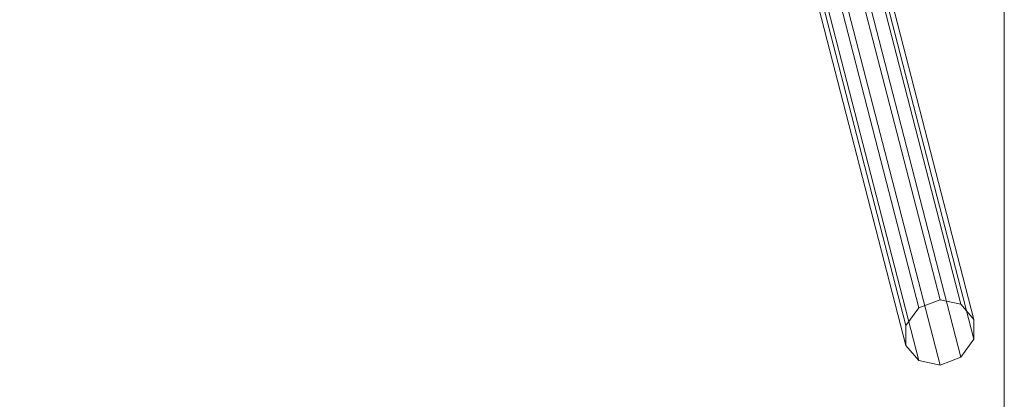
# Model space of a CAD drawing. Units: millimetres. Extents: x 68620 to 73216, y 24551 to 32551.
# Drawn here: x 70918 to 73216, y 27324 to 28210 of the extents above; entities that cross this region are included whole.
import ezdxf

# ---------------------------------------------------------------- set-up
doc = ezdxf.new("R2010")
doc.units = ezdxf.units.MM
for name, color, linetype, lineweight in [('dæk', 251, 'Continuous', 9), ('omkreds', 7, 'Continuous', 9), ('robinia', 32, 'Continuous', 9)]:
    doc.layers.add(name, color=color, linetype=linetype, lineweight=lineweight)

# ---------------------------------------------------------------- blocks, each defined once
blk = doc.blocks.new('le20200')
at = {"layer": 'omkreds', "flags": 128}
blk.add_lwpolyline([(73216, 24551.1), (73216, 32551.4), (68619.8, 32551.4), (68619.8, 24551.1), (73216, 24551.1)], close=True, dxfattribs=at)
at = {"layer": 'robinia', "flags": 128}
for points in [[(72688.7, 29002.6), (72646.3, 28986.1), (72643.2, 28989.2), (72642.1, 28990.2), (72642.1, 28989.2), (72611.1, 28948.8), (72986.5, 27496), (73016.4, 27537.4)], [(72732.1, 28993.3), (72688.7, 29002.6), (72689.7, 29006.7), (72689.7, 29008.8), (72690.7, 29007.8), (72642.1, 28989.2), (73016.4, 27537.4), (73066.1, 27556), (72690.7, 29007.8), (72740.4, 28997.4), (72738.3, 28998.5), (72737.3, 28998.5), (72734.2, 28996.4), (72732.1, 28993.3), (72757.9, 28962.3), (72762.1, 28964.3), (72766.2, 28964.3), (72769.3, 28963.3), (72770.3, 28962.3), (72740.4, 28997.4), (73114.7, 27545.7), (73144.7, 27510.5)], [(72646.3, 28986.1), (72619.4, 28950.9), (72615.2, 28950.9), (72612.1, 28949.9), (72611.1, 28948.8), (72612.1, 28901.3), (72986.5, 27449.5), (72986.5, 27496)], [(73144.7, 27464), (73144.7, 27510.5), (72770.3, 28962.3), (72770.3, 28914.7), (72769.3, 28916.8), (72766.2, 28918.8), (72762.1, 28920.9), (72759, 28922), (72732.1, 28885.8)], [(73114.7, 27422.6), (73144.7, 27464), (72770.3, 28914.7), (72740.4, 28874.4), (72739.3, 28876.5), (72737.3, 28879.6), (72734.2, 28882.7), (72732.1, 28885.8), (72688.7, 28869.2)], [(72986.5, 27449.5), (73016.4, 27414.3), (72642.1, 28866.1), (72690.7, 28855.8), (73066.1, 27404), (73016.4, 27414.3)], [(73066.1, 27404), (73114.7, 27422.6), (72740.4, 28874.4), (72690.7, 28855.8), (72689.7, 28858.9), (72689.7, 28864), (72688.7, 28869.2), (72646.3, 28878.5)], [(73114.7, 27545.7), (73066.1, 27556)]]:
    blk.add_lwpolyline(points, dxfattribs=at)

msp = doc.modelspace()

# ---------------------------------------------------------------- block references
at = {"layer": 'dæk'}
msp.add_blockref('le20200', (0, 0), dxfattribs=at)

doc.saveas('drawing.dxf')
